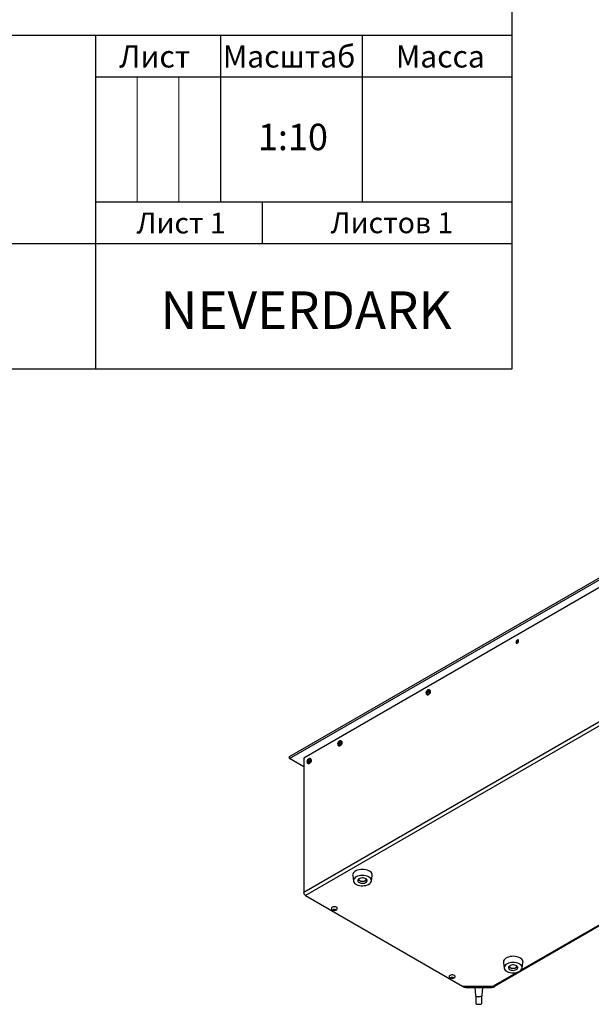
# Model space of a CAD drawing. Units: millimetres. Extents: x -1372 to 1734, y -74 to 3610.
# Drawn here: x 233 to 301, y -71 to 47 of the extents above; entities that cross this region are included whole.
import ezdxf

# ---------------------------------------------------------------- set-up
doc = ezdxf.new("R2010")
doc.units = ezdxf.units.MM
doc.styles.add('SLDTEXTSTYLE0', font='TXT', dxfattribs={"width": 0.605, "bigfont": 'bigfont'})
doc.styles.add('SLDTEXTSTYLE1', font='TXT', dxfattribs={"width": 0.605})

msp = doc.modelspace()

# ---------------------------------------------------------------- linework, layer by layer
at = {"color": 7, "linetype": 'Continuous', "lineweight": 25}
for p, q in [((291.75, 5.14), (291.75, 204.98)), ((172.34, 45.14), (291.75, 45.14)), ((241.75, 45.14), (241.75, 5.14)), ((256.75, 45.14), (256.75, 25.14)), ((273.75, 45.14), (273.75, 25.14)), ((241.75, 40.14), (291.75, 40.14)), ((241.75, 25.14), (291.75, 25.14)), ((261.75, 25.14), (261.75, 20.14)), ((172.34, 20.14), (291.75, 20.14)), ((265.05, -41.39), (349.91, 7.59)), ((265.05, -41.64), (349.91, 7.35)), ((349.78, 6.38), (266.73, -41.57)), ((12.64, 5.14), (291.75, 5.14)), ((349.78, -9.75), (266.73, -57.69)), ((349.99, -10.12), (266.94, -58.06)), ((289.63, -68.91), (370.79, -22.05)), ((292.83, -66.96), (364.24, -25.73)), ((281.44, -33.67), (281.47, -33.63)), ((281.44, -33.73), (281.44, -33.67)), ((281.48, -33.69), (281.44, -33.67)), ((281.47, -33.7), (281.44, -33.73)), ((281.59, -33.72), (281.47, -33.63)), ((281.49, -33.94), (281.56, -33.98)), ((281.6, -33.73), (281.5, -33.69)), ((281.53, -33.53), (281.55, -33.49)), ((281.67, -33.59), (281.53, -33.53)), ((281.55, -33.8), (281.53, -33.73)), ((281.6, -33.77), (281.53, -33.73)), ((281.55, -33.49), (281.6, -33.45)), ((281.59, -33.51), (281.55, -33.49)), ((281.6, -33.76), (281.55, -33.8)), ((281.6, -33.45), (281.59, -33.5)), ((281.59, -33.7), (281.6, -33.76)), ((281.6, -33.53), (281.68, -33.59)), ((281.65, -33.53), (281.71, -33.52)), ((281.71, -33.57), (281.65, -33.53)), ((281.71, -33.58), (281.65, -33.6)), ((281.71, -33.52), (281.71, -33.58)), ((281.88, -33.43), (281.81, -33.39)), ((270.84, -39.79), (270.87, -39.76)), ((270.84, -39.86), (270.84, -39.79)), ((270.88, -39.82), (270.84, -39.79)), ((270.87, -39.82), (270.84, -39.86)), ((270.99, -39.84), (270.87, -39.76)), ((270.88, -40.07), (270.95, -40.11)), ((270.99, -39.85), (270.9, -39.82)), ((270.92, -39.65), (270.94, -39.61)), ((271.06, -39.72), (270.92, -39.65)), ((270.94, -39.92), (270.92, -39.86)), ((270.99, -39.89), (270.92, -39.86)), ((270.94, -39.61), (271, -39.58)), ((270.98, -39.63), (270.94, -39.61)), ((271, -39.89), (270.94, -39.92)), ((271, -39.58), (270.98, -39.62)), ((270.98, -39.82), (271, -39.89)), ((270.99, -39.65), (271.07, -39.71)), ((271.04, -39.65), (271.1, -39.64)), ((271.1, -39.7), (271.04, -39.65)), ((271.1, -39.7), (271.04, -39.72)), ((271.1, -39.64), (271.1, -39.7)), ((271.27, -39.55), (271.2, -39.51)), ((265.05, -41.64), (265.05, -41.39)), ((266.73, -42.61), (265.05, -41.64)), ((266.73, -41.57), (266.73, -57.69)), ((267.16, -41.91), (267.19, -41.88)), ((267.16, -41.98), (267.16, -41.91)), ((267.2, -41.94), (267.16, -41.91)), ((267.19, -41.94), (267.16, -41.98)), ((267.31, -41.96), (267.19, -41.88)), ((267.21, -42.19), (267.28, -42.23)), ((267.32, -41.97), (267.22, -41.94)), ((267.25, -41.77), (267.27, -41.73)), ((267.39, -41.84), (267.25, -41.77)), ((267.27, -42.04), (267.25, -41.98)), ((267.32, -42.01), (267.25, -41.98)), ((267.27, -41.73), (267.32, -41.7)), ((267.31, -41.75), (267.27, -41.73)), ((267.32, -42.01), (267.27, -42.04)), ((267.32, -41.7), (267.31, -41.74)), ((267.31, -41.94), (267.32, -42.01)), ((267.32, -41.77), (267.4, -41.83)), ((267.37, -41.77), (267.43, -41.76)), ((267.43, -41.82), (267.37, -41.77)), ((267.43, -41.82), (267.37, -41.84)), ((267.43, -41.76), (267.43, -41.82)), ((267.6, -41.67), (267.53, -41.63)), ((272.61, -55.66), (272.72, -56.33)), ((273.36, -56.06), (273.36, -56.11)), ((274.21, -56.11), (274.21, -56.06)), ((274.85, -56.33), (274.96, -55.66)), ((266.94, -58.06), (285.79, -68.94)), ((270.49, -59.71), (270.5, -59.71)), ((290.68, -66.1), (290.79, -66.76)), ((292.92, -66.76), (293.03, -66.1)), ((289.4, -68.94), (292.29, -67.27)), ((291.43, -66.49), (291.43, -66.54)), ((292.28, -66.54), (292.28, -66.49)), ((284.63, -67.88), (284.65, -67.87)), ((285.79, -68.94), (289.4, -68.94)), ((285.87, -68.94), (285.87, -68.98)), ((286.17, -68.94), (289.3, -68.94)), ((286.17, -68.94), (286.17, -69.08)), ((286.17, -69.08), (289.3, -69.08)), ((287.26, -69.08), (287.33, -70.05)), ((288.13, -70.05), (288.2, -69.08)), ((289.3, -69.08), (289.3, -68.94)), ((289.4, -68.94), (289.45, -68.94)), ((289.6, -68.92), (289.63, -68.9)), ((289.6, -68.98), (289.6, -68.92)), ((287.38, -70.11), (287.38, -70.99)), ((288.08, -70.99), (288.08, -70.11))]:
    msp.add_line(p, q, dxfattribs=at)
at = {"color": 7, "linetype": 'Continuous', "lineweight": 18}
for p, q in [((246.75, 40.14), (246.75, 25.14)), ((251.75, 40.14), (251.75, 25.14))]:
    msp.add_line(p, q, dxfattribs=at)
at = {"color": 7, "linetype": 'Continuous', "lineweight": 25, "flags": 128}
for points in [[(292.51, -27.5), (292.49, -27.44), (292.46, -27.4), (292.41, -27.39), (292.35, -27.41), (292.29, -27.46), (292.23, -27.53), (292.2, -27.61), (292.19, -27.69), (292.2, -27.75), (292.23, -27.79), (292.29, -27.8), (292.35, -27.78), (292.41, -27.73), (292.46, -27.66), (292.49, -27.58), (292.51, -27.5)], [(281.42, -33.79), (281.43, -33.87), (281.47, -33.92), (281.53, -33.94), (281.6, -33.93), (281.67, -33.89), (281.75, -33.82), (281.8, -33.73), (281.84, -33.63), (281.86, -33.53), (281.84, -33.45), (281.8, -33.4), (281.75, -33.38), (281.67, -33.39), (281.64, -33.4)], [(281.49, -33.94), (281.48, -33.94), (281.45, -33.9)], [(281.81, -33.39), (281.82, -33.4), (281.86, -33.46), (281.88, -33.54), (281.86, -33.63), (281.82, -33.74), (281.76, -33.83), (281.69, -33.9), (281.61, -33.95), (281.54, -33.96), (281.49, -33.94)], [(281.56, -33.98), (281.61, -34), (281.68, -33.99), (281.76, -33.94), (281.83, -33.87), (281.89, -33.78), (281.93, -33.67), (281.95, -33.58)], [(281.75, -33.38), (281.76, -33.38), (281.81, -33.39)], [(270.81, -39.91), (270.82, -39.99), (270.86, -40.04), (270.92, -40.07), (270.99, -40.05), (271.07, -40.01), (271.14, -39.94), (271.2, -39.85), (271.24, -39.75), (271.25, -39.65), (271.24, -39.58), (271.2, -39.52), (271.14, -39.5), (271.07, -39.51), (271.03, -39.53)], [(270.88, -40.07), (270.87, -40.06), (270.84, -40.02)], [(271.2, -39.51), (271.22, -39.52), (271.26, -39.58), (271.27, -39.66), (271.26, -39.76), (271.22, -39.86), (271.16, -39.95), (271.08, -40.03), (271, -40.07), (270.93, -40.08), (270.88, -40.07)], [(270.95, -40.11), (271, -40.12), (271.07, -40.11), (271.15, -40.07), (271.23, -39.99), (271.29, -39.9), (271.33, -39.8), (271.34, -39.7)], [(271.14, -39.5), (271.16, -39.5), (271.2, -39.51)], [(267.14, -42.03), (267.15, -42.11), (267.19, -42.16), (267.25, -42.19), (267.32, -42.18), (267.39, -42.13), (267.47, -42.06), (267.52, -41.97), (267.56, -41.87), (267.58, -41.78), (267.56, -41.7), (267.52, -41.64), (267.47, -41.62), (267.39, -41.63), (267.36, -41.65)], [(267.21, -42.19), (267.2, -42.18), (267.17, -42.14)], [(267.53, -41.63), (267.54, -41.64), (267.58, -41.7), (267.6, -41.78), (267.58, -41.88), (267.54, -41.98), (267.48, -42.07), (267.41, -42.15), (267.33, -42.19), (267.26, -42.2), (267.21, -42.19)], [(267.28, -42.23), (267.33, -42.24), (267.4, -42.23), (267.48, -42.19), (267.55, -42.11), (267.61, -42.02), (267.65, -41.92), (267.67, -41.82)], [(267.47, -41.62), (267.48, -41.62), (267.53, -41.63)], [(274.96, -55.66), (274.96, -55.61), (274.95, -55.49), (274.89, -55.37), (274.81, -55.26), (274.69, -55.17), (274.55, -55.08), (274.38, -55.01), (274.2, -54.96), (274, -54.93), (273.79, -54.92), (273.59, -54.93), (273.39, -54.96), (273.2, -55.01), (273.03, -55.07), (272.88, -55.16), (272.77, -55.25), (272.68, -55.36), (272.62, -55.48), (272.6, -55.59), (272.61, -55.66)], [(273.24, -56.8), (273.42, -56.85), (273.61, -56.88), (273.81, -56.89), (274, -56.87), (274.19, -56.84), (274.37, -56.79), (274.52, -56.72), (274.65, -56.63), (274.75, -56.53), (274.82, -56.43), (274.85, -56.31), (274.85, -56.2), (274.8, -56.09), (274.73, -55.98), (274.62, -55.89), (274.49, -55.8), (274.33, -55.74), (274.15, -55.69), (273.96, -55.66), (273.76, -55.65), (273.56, -55.67), (273.37, -55.7), (273.2, -55.75), (273.04, -55.82), (272.91, -55.91), (272.81, -56.01), (272.75, -56.11), (272.71, -56.23), (272.72, -56.34), (272.76, -56.45), (272.84, -56.56), (272.94, -56.65), (273.08, -56.74), (273.24, -56.8)], [(273.5, -56.55), (273.63, -56.58), (273.77, -56.59), (273.91, -56.59), (274.04, -56.56), (274.15, -56.51), (274.25, -56.45), (274.31, -56.38), (274.34, -56.3), (274.34, -56.22), (274.3, -56.14), (274.22, -56.07), (274.12, -56.01), (274, -55.97), (273.87, -55.95), (273.73, -55.95), (273.59, -55.97), (273.47, -56), (273.36, -56.06), (273.28, -56.12), (273.24, -56.2), (273.22, -56.28), (273.24, -56.36), (273.3, -56.44), (273.39, -56.5), (273.5, -56.55)], [(273.37, -56.05), (273.36, -56.07), (273.36, -56.14), (273.4, -56.21), (273.47, -56.27), (273.57, -56.32)], [(273.5, -56.3), (273.63, -56.34), (273.64, -56.34)], [(273.57, -56.32), (273.68, -56.35), (273.81, -56.35), (273.93, -56.34), (274.04, -56.3), (274.13, -56.25), (274.19, -56.18), (274.21, -56.11), (274.2, -56.05)], [(270.67, -59.46), (270.58, -59.43), (270.47, -59.4), (270.35, -59.4), (270.24, -59.43), (270.15, -59.46), (270.08, -59.52), (270.05, -59.58), (270.05, -59.65), (270.08, -59.71), (270.1, -59.73)], [(270.33, -59.7), (270.36, -59.68), (270.41, -59.68), (270.45, -59.68), (270.49, -59.7), (270.52, -59.72), (270.53, -59.75), (270.52, -59.77), (270.49, -59.8), (270.45, -59.81), (270.41, -59.82), (270.36, -59.81), (270.33, -59.8), (270.3, -59.77), (270.29, -59.75), (270.3, -59.72), (270.33, -59.7)], [(293.03, -66.1), (293.04, -66.05), (293.02, -65.93), (292.97, -65.82), (292.89, -65.71), (292.78, -65.61), (292.64, -65.52), (292.47, -65.45), (292.29, -65.4), (292.09, -65.37), (291.88, -65.35), (291.68, -65.36), (291.48, -65.39), (291.29, -65.44), (291.12, -65.5), (290.97, -65.58), (290.85, -65.68), (290.76, -65.79), (290.7, -65.9), (290.68, -66.02), (290.68, -66.1)], [(291.15, -67.17), (291.31, -67.23), (291.49, -67.28), (291.68, -67.31), (291.87, -67.32), (292.07, -67.31), (292.26, -67.28), (292.44, -67.22), (292.59, -67.15), (292.72, -67.07), (292.82, -66.97), (292.89, -66.86), (292.92, -66.75), (292.92, -66.64), (292.88, -66.52), (292.81, -66.42), (292.7, -66.32), (292.56, -66.24), (292.4, -66.17), (292.23, -66.12), (292.03, -66.09), (291.84, -66.09), (291.64, -66.1), (291.45, -66.13), (291.28, -66.18), (291.12, -66.25), (290.99, -66.34), (290.89, -66.44), (290.82, -66.55), (290.79, -66.66), (290.79, -66.77), (290.83, -66.88), (290.91, -66.99), (291.01, -67.08), (291.15, -67.17)], [(291.49, -66.95), (291.6, -66.99), (291.73, -67.02), (291.87, -67.03), (292.01, -67.01), (292.14, -66.98), (292.25, -66.93), (292.34, -66.87), (292.39, -66.79), (292.42, -66.71), (292.4, -66.63), (292.35, -66.56), (292.28, -66.49), (292.17, -66.44), (292.05, -66.4), (291.91, -66.38), (291.77, -66.38), (291.63, -66.41), (291.51, -66.45), (291.41, -66.51), (291.34, -66.58), (291.3, -66.65), (291.3, -66.73), (291.33, -66.81), (291.39, -66.89), (291.49, -66.95)], [(291.34, -66.58), (291.39, -66.64), (291.49, -66.7)], [(291.44, -66.49), (291.43, -66.53), (291.44, -66.6), (291.49, -66.67), (291.58, -66.72)], [(291.49, -66.7), (291.6, -66.75), (291.71, -66.77)], [(291.58, -66.72), (291.68, -66.76), (291.8, -66.78), (291.93, -66.78), (292.05, -66.76), (292.15, -66.72), (292.23, -66.66), (292.27, -66.59), (292.28, -66.52), (292.27, -66.49)], [(284.81, -67.63), (284.72, -67.59), (284.61, -67.57), (284.49, -67.57), (284.39, -67.59), (284.29, -67.63), (284.23, -67.68), (284.19, -67.74), (284.19, -67.81), (284.23, -67.87), (284.24, -67.89)], [(284.47, -67.86), (284.51, -67.85), (284.55, -67.84), (284.6, -67.85), (284.63, -67.86), (284.66, -67.89), (284.67, -67.91), (284.66, -67.94), (284.63, -67.96), (284.6, -67.97), (284.55, -67.98), (284.51, -67.97), (284.47, -67.96), (284.44, -67.94), (284.43, -67.91), (284.44, -67.89), (284.47, -67.86)], [(286.17, -69.08), (286.09, -69.08), (286.02, -69.07), (285.95, -69.05), (285.91, -69.03), (285.88, -69.01), (285.87, -68.98)], [(289.6, -68.98), (289.59, -69.01), (289.56, -69.03), (289.51, -69.05), (289.45, -69.07), (289.38, -69.08), (289.3, -69.08)], [(287.33, -70.05), (287.34, -70.08), (287.39, -70.11), (287.46, -70.15), (287.56, -70.17), (287.68, -70.18), (287.8, -70.18), (287.91, -70.17)], [(287.91, -70.17), (288.01, -70.14), (288.08, -70.11), (288.12, -70.07), (288.13, -70.05)], [(287.38, -70.99), (287.38, -70.99), (287.41, -71.03), (287.47, -71.07), (287.56, -71.09), (287.66, -71.1), (287.78, -71.1), (287.89, -71.09)], [(287.89, -71.09), (287.98, -71.07), (288.05, -71.04), (288.08, -71), (288.08, -70.99)]]:
    msp.add_lwpolyline(points, dxfattribs=at)
at = {"color": 7, "linetype": 'Continuous', "lineweight": 25}
for centre, radius, start, end in [((292.6, -27.74), 0.301, 108.8423, 191.163), ((292.58, -27.73), 0.178, 117.2495, 182.7559), ((281.79, -33.56), 0.152, 352.4814, 56.2064), ((271.19, -39.68), 0.152, 352.4814, 56.2064), ((267.51, -41.8), 0.152, 352.4814, 56.2064), ((273.62, -55.87), 0.455, 218.3089, 254.303), ((273.88, -55.78), 0.561, 275.086, 318.853), ((267.19, -57.67), 0.461, 182.6055, 237.3945), ((270.41, -59.38), 0.46, 228.2045, 311.7955), ((270.41, -59.56), 0.172, 236.7401, 298.6397), ((270.61, -59.61), 0.156, 311.0294, 69.8569), ((291.95, -66.21), 0.565, 275.2449, 318.6941), ((284.55, -67.55), 0.46, 228.2045, 311.7955), ((284.55, -67.73), 0.172, 236.7401, 298.6397), ((284.76, -67.77), 0.156, 311.0294, 69.8569)]:
    msp.add_arc(centre, radius, start, end, dxfattribs=at)
for points, knots in [([(281.64, -33.41), (281.62, -33.42), (281.57, -33.44), (281.51, -33.5), (281.46, -33.59), (281.42, -33.69), (281.42, -33.76), (281.42, -33.79)], [0, 0, 0, 0, 0.129259, 0.33156, 0.555196, 0.790672, 1, 1, 1, 1]), ([(281.47, -33.63), (281.48, -33.63), (281.49, -33.62), (281.5, -33.59), (281.52, -33.57), (281.53, -33.55), (281.53, -33.54), (281.53, -33.53)], [0, 0, 0, 0, 0.218137, 0.436744, 0.647475, 0.856311, 1, 1, 1, 1]), ([(281.53, -33.73), (281.53, -33.73), (281.52, -33.71), (281.51, -33.7), (281.5, -33.69), (281.48, -33.69), (281.48, -33.7), (281.47, -33.7)], [0, 0, 0, 0, 0.218137, 0.436744, 0.647475, 0.856311, 1, 1, 1, 1]), ([(281.59, -33.5), (281.59, -33.5), (281.59, -33.52), (281.6, -33.53), (281.61, -33.54), (281.63, -33.54), (281.64, -33.53), (281.65, -33.53)], [0, 0, 0, 0, 0.218137, 0.436744, 0.647475, 0.856311, 1, 1, 1, 1]), ([(281.65, -33.6), (281.64, -33.6), (281.62, -33.61), (281.61, -33.63), (281.59, -33.66), (281.59, -33.68), (281.59, -33.69), (281.59, -33.7)], [0, 0, 0, 0, 0.218137, 0.436744, 0.647475, 0.856311, 1, 1, 1, 1]), ([(271.03, -39.53), (271.01, -39.54), (270.97, -39.56), (270.91, -39.63), (270.85, -39.71), (270.81, -39.81), (270.81, -39.88), (270.81, -39.91)], [0, 0, 0, 0, 0.129259, 0.33156, 0.555196, 0.790672, 1, 1, 1, 1]), ([(270.87, -39.76), (270.87, -39.75), (270.88, -39.74), (270.9, -39.72), (270.91, -39.69), (270.92, -39.67), (270.92, -39.66), (270.92, -39.65)], [0, 0, 0, 0, 0.218137, 0.436744, 0.647475, 0.856311, 1, 1, 1, 1]), ([(270.92, -39.86), (270.92, -39.85), (270.92, -39.83), (270.9, -39.82), (270.89, -39.81), (270.88, -39.82), (270.87, -39.82), (270.87, -39.82)], [0, 0, 0, 0, 0.218137, 0.436744, 0.647475, 0.856311, 1, 1, 1, 1]), ([(270.98, -39.62), (270.98, -39.63), (270.98, -39.64), (270.99, -39.65), (271.01, -39.66), (271.02, -39.66), (271.04, -39.65), (271.04, -39.65)], [0, 0, 0, 0, 0.218137, 0.436744, 0.647475, 0.856311, 1, 1, 1, 1]), ([(271.04, -39.72), (271.03, -39.73), (271.02, -39.73), (271, -39.75), (270.99, -39.78), (270.98, -39.8), (270.98, -39.82), (270.98, -39.82)], [0, 0, 0, 0, 0.218137, 0.436744, 0.647475, 0.856311, 1, 1, 1, 1]), ([(267.36, -41.65), (267.34, -41.66), (267.29, -41.69), (267.23, -41.75), (267.18, -41.83), (267.14, -41.93), (267.14, -42), (267.14, -42.03)], [0, 0, 0, 0, 0.129259, 0.33156, 0.555196, 0.790672, 1, 1, 1, 1]), ([(267.19, -41.88), (267.2, -41.87), (267.21, -41.86), (267.22, -41.84), (267.24, -41.81), (267.25, -41.79), (267.25, -41.78), (267.25, -41.77)], [0, 0, 0, 0, 0.218137, 0.436744, 0.647475, 0.856311, 1, 1, 1, 1]), ([(267.25, -41.98), (267.25, -41.97), (267.24, -41.95), (267.23, -41.94), (267.22, -41.93), (267.2, -41.94), (267.2, -41.94), (267.19, -41.94)], [0, 0, 0, 0, 0.218137, 0.436744, 0.647475, 0.856311, 1, 1, 1, 1]), ([(267.31, -41.74), (267.31, -41.75), (267.31, -41.76), (267.32, -41.77), (267.33, -41.78), (267.35, -41.78), (267.36, -41.78), (267.37, -41.77)], [0, 0, 0, 0, 0.218137, 0.436744, 0.647475, 0.856311, 1, 1, 1, 1]), ([(267.37, -41.84), (267.36, -41.85), (267.34, -41.85), (267.33, -41.88), (267.31, -41.9), (267.31, -41.92), (267.31, -41.94), (267.31, -41.94)], [0, 0, 0, 0, 0.218137, 0.436744, 0.647475, 0.856311, 1, 1, 1, 1]), ([(289.45, -68.94), (289.47, -68.94), (289.51, -68.94), (289.56, -68.93), (289.59, -68.92), (289.6, -68.92)], [0, 0, 0, 0, 0.3471046, 0.6683728, 1, 1, 1, 1])]:
    msp.add_open_spline(points, degree=3, knots=knots, dxfattribs=at)

# ---------------------------------------------------------------- texts
at = {"color": 7, "linetype": 'Continuous', "lineweight": 0}
for s, insert, char_height, attachment_point, style in [('Лист', (244.61, 43.91), 2.646, 1, 'SLDTEXTSTYLE0'), ('Масштаб', (257.03, 43.91), 2.646, 1, 'SLDTEXTSTYLE0'), ('Масса', (277.78, 43.91), 2.646, 1, 'SLDTEXTSTYLE0'), ('1:10', (265.44, 34.52), 3.175, 2, 'SLDTEXTSTYLE1'), ('Лист 1', (246.68, 23.86), 2.5, 1, 'SLDTEXTSTYLE0'), ('Листов 1', (269.96, 23.89), 2.5, 1, 'SLDTEXTSTYLE0'), ('NEVERDARK', (249.55, 14.41), 4.5, 1, 'SLDTEXTSTYLE1')]:
    msp.add_mtext(s, dxfattribs=dict(at, insert=insert, char_height=char_height, attachment_point=attachment_point, style=style))

doc.saveas('drawing.dxf')
